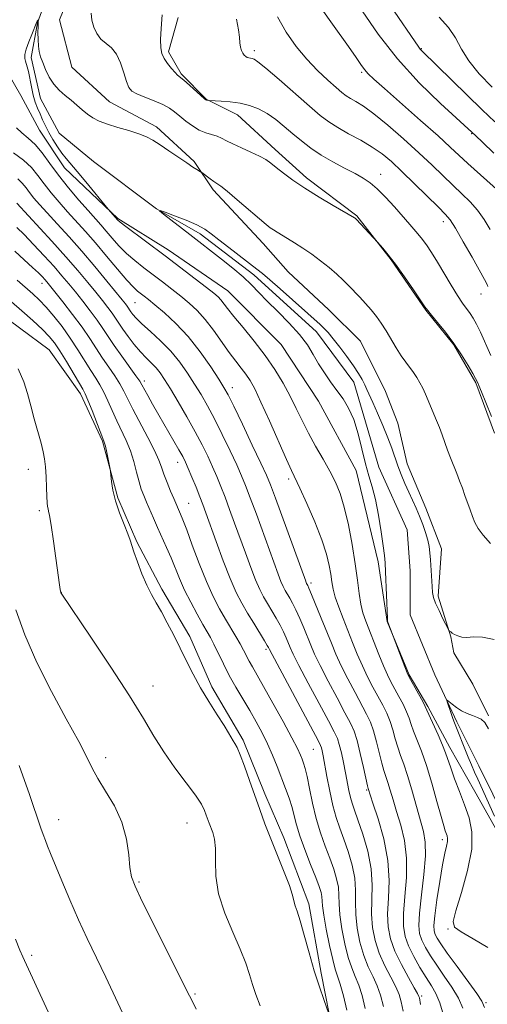
# Model space of a CAD drawing. Extents: x 2152300 to 2155200, y 309800 to 312700.
# Drawn here: x 2154026 to 2154117, y 310731 to 310922 of the extents above; entities that cross this region are included whole.
import ezdxf

# ---------------------------------------------------------------- set-up
doc = ezdxf.new("R2010")
doc.units = 0
doc.header["$MEASUREMENT"] = 0
doc.linetypes.add('rvrstm', pattern=[117.1, 50, -3.9, 0.5, -3.9, 0.5, -3.9, 0.5, -3.9, 50])
for name, color, linetype, lineweight in [('BREAKLINE DTM HARD', 7, 'Continuous', 0), ('CONTOUR INDEX', 41, 'Continuous', 13), ('CONTOUR INTERMEDIATE', 44, 'Continuous', 0), ('SPOT ELEVATION DTM', 2, 'Continuous', 13), ('STREAM - RIVER SINGLE LINE', 142, 'rvrstm', 0)]:
    doc.layers.add(name, color=color, linetype=linetype, lineweight=lineweight)

msp = doc.modelspace()

# ---------------------------------------------------------------- linework, layer by layer
at = {"layer": 'BREAKLINE DTM HARD'}
for points in [[(2154035.99, 310928.45, 1109.67), (2154033.53, 310922.35, 1109.48), (2154035.95, 310913.17, 1109.36), (2154043.27, 310906.43, 1109), (2154052.43, 310901.52, 1108.45), (2154059.75, 310894.77, 1108.2), (2154063.41, 310889.26, 1107.65), (2154073.16, 310878.85, 1107.35), (2154078.04, 310873.33, 1106.92), (2154085.97, 310865.98, 1106.79), (2154092.07, 310859.85, 1106.79), (2154096.94, 310850.06, 1106.67), (2154099.37, 310843.94, 1106.67), (2154101.19, 310835.99, 1106.55), (2154104.83, 310827.42, 1106.55), (2154107.87, 310819.46, 1106.61), (2154107.24, 310810.3, 1106.31), (2154109.67, 310802.34, 1105.94), (2154110.27, 310799.28, 1105.69), (2154113.93, 310793.16, 1104.72), (2154116.97, 310787.04, 1104.11)], [(2154118.18, 310841.99, 1109.74), (2154114.54, 310851.78, 1109.86), (2154110.27, 310859.12, 1109.86), (2154104.79, 310865.86, 1109.92), (2154098.09, 310875.66, 1109.92), (2154091.38, 310884.23, 1110.11), (2154081.62, 310891.59, 1110.41), (2154075.52, 310897.11, 1110.53), (2154068.2, 310903.85, 1111.39), (2154062.09, 310906.92, 1112.06), (2154057.21, 310911.82, 1112.18), (2154054.78, 310916.11, 1112.37), (2154056.62, 310922.83, 1112.61)], [(2154138.7, 310726.4, 1102.89), (2154133.23, 310739.25, 1103.32), (2154126.53, 310751.49, 1103.69), (2154119.83, 310762.51, 1104.36), (2154114.35, 310772.3, 1104.91), (2154109.48, 310780.87, 1105.52), (2154105.22, 310788.83, 1105.77), (2154101.57, 310794.95, 1105.89), (2154097.31, 310805.36, 1106.01), (2154095.51, 310816.98, 1106.32), (2154091.27, 310834.72, 1106.68), (2154083.96, 310848.18, 1106.44), (2154076.65, 310859.2, 1106.74), (2154066.28, 310869.62, 1107.11), (2154054.69, 310877.6, 1107.42), (2154044.92, 310883.73, 1107.84), (2154034.55, 310893.54, 1108.7), (2154029.68, 310900.89, 1108.88), (2154026.02, 310907.62, 1109.31), (2154023.59, 310911.9, 1109.31)], [(2154019.94, 310866.75, 1125.75), (2154031.54, 310858.16, 1125.14), (2154037.63, 310849.59, 1124.53), (2154041.89, 310840.41, 1124.16), (2154044.92, 310829.39, 1123.85), (2154048.57, 310820.83, 1123.85), (2154053.44, 310811.65, 1123.67), (2154058.92, 310802.46, 1123.55), (2154063.18, 310792.67, 1123.61)], [(2154063.18, 310792.67, 1123.61), (2154069.27, 310782.26, 1123.73), (2154073.52, 310771.86, 1123.61), (2154077.17, 310763.29, 1123.49), (2154082.03, 310750.44, 1123.61), (2154084.44, 310736.99, 1123.79), (2154086.86, 310724.76, 1124.1)]]:
    msp.add_polyline3d(points, dxfattribs=at)
at = {"layer": 'CONTOUR INDEX', "flags": 128}
for points, elevation in [([(2154039.686, 310923.671), (2154039.83, 310922.304), (2154040.204, 310920.947), (2154040.794, 310919.663), (2154041.6, 310918.574), (2154042.596, 310917.728), (2154043.66, 310916.8719), (2154044.648, 310915.682), (2154045.446, 310913.961), (2154046.069, 310912.0291), (2154046.563, 310910.335), (2154047.008, 310909.209), (2154047.6131, 310908.499), (2154048.619, 310907.934), (2154050.166, 310907.296), (2154051.971, 310906.586), (2154053.649, 310905.861), (2154054.923, 310905.155), (2154055.933, 310904.424), (2154056.928, 310903.598), (2154058.099, 310902.651), (2154059.404, 310901.702), (2154060.743, 310900.913), (2154062.027, 310900.391), (2154064.222, 310899.74), (2154065.095, 310899.351), (2154066.02, 310898.846), (2154067.248, 310898.211), (2154068.925, 310897.45), (2154070.783, 310896.636), (2154072.452, 310895.859), (2154073.676, 310895.174), (2154074.658, 310894.479), (2154075.7139, 310893.636), (2154077.117, 310892.534), (2154078.959, 310891.178), (2154081.288, 310889.602), (2154084.052, 310887.879), (2154086.8049, 310886.243), (2154090.922, 310883.843), (2154091.038, 310883.7491), (2154091.294, 310883.497), (2154095.3901, 310879.125), (2154096.454, 310877.914), (2154097.491, 310876.65), (2154098.9, 310874.804), (2154100.633, 310872.388), (2154102.39, 310869.86), (2154104.643, 310866.563), (2154105.205, 310865.795), (2154105.92, 310864.919), (2154107.108, 310863.493), (2154108.6361, 310861.592), (2154110.259, 310859.418), (2154111.758, 310857.185), (2154113.014, 310855.146), (2154113.934, 310853.565), (2154114.464, 310852.624), (2154114.907, 310851.761), (2154115.142, 310851.23), (2154115.646, 310850.03), (2154116.503, 310847.94), (2154117.597, 310845.2079)], 1110), ([(2154092.428, 310924.099), (2154095.536, 310919.536), (2154099.267, 310914.743), (2154103.514, 310910.122), (2154107.653, 310906.095), (2154114.531, 310899.778), (2154115.809, 310898.563), (2154118.068, 310896.396)], 1120), ([(2154112.0011, 310730.191), (2154111.134, 310732.121), (2154109.868, 310734.219), (2154108.378, 310736.404), (2154106.918, 310738.499), (2154105.694, 310740.363), (2154104.739, 310741.984), (2154104.044, 310743.383), (2154103.601, 310744.663), (2154103.43, 310746.251), (2154103.552, 310748.661), (2154103.9459, 310752.176), (2154104.417, 310756.171), (2154104.727, 310759.793), (2154104.692, 310762.444), (2154104.333, 310764.54), (2154102.101, 310772.61), (2154101.266, 310775.422), (2154100.525, 310777.601), (2154099.884, 310779.321), (2154099.334, 310780.889), (2154098.853, 310782.547), (2154098.381, 310784.264), (2154097.847, 310785.94), (2154097.194, 310787.514), (2154096.417, 310789.067), (2154094.53, 310792.565), (2154093.488, 310794.584), (2154092.458, 310796.7349), (2154091.483, 310798.977), (2154090.548, 310801.28), (2154088.701, 310805.942), (2154087.86, 310808.137), (2154087.204, 310810.067), (2154086.796, 310811.6539), (2154086.55, 310813.065), (2154086.3391, 310814.526), (2154086.035, 310816.257), (2154085.494, 310818.441), (2154084.5669, 310821.254), (2154083.192, 310824.726), (2154081.651, 310828.294), (2154080.314, 310831.2471), (2154078.6801, 310834.707), (2154077.69, 310836.881), (2154074.388, 310844.364), (2154072.742, 310848.027), (2154071.532, 310850.566), (2154070.634, 310852.206), (2154069.823, 310853.416), (2154068.907, 310854.612), (2154067.827, 310855.988), (2154066.559, 310857.685), (2154063.516, 310862.012), (2154061.909, 310864.107), (2154060.343, 310865.83), (2154058.778, 310867.2719), (2154057.147, 310868.608), (2154055.402, 310869.975), (2154053.58, 310871.373), (2154049.926, 310874.139), (2154048.191, 310875.516), (2154046.575, 310876.94), (2154045.111, 310878.429), (2154043.802, 310879.903), (2154042.645, 310881.259), (2154041.6, 310882.453), (2154039.099, 310885.245), (2154037.301, 310887.294), (2154035.288, 310889.673), (2154033.335, 310892.129), (2154031.654, 310894.435), (2154030.19, 310896.466), (2154028.827, 310898.119), (2154027.484, 310899.35), (2154026.24, 310900.345), (2154025.212, 310901.345)], 1110), ([(2154093.016, 310730.12), (2154092.393, 310732.606), (2154091.755, 310734.658), (2154091.093, 310736.339), (2154090.412, 310737.987), (2154089.718, 310740.014), (2154089.036, 310742.676), (2154088.451, 310745.618), (2154088.064, 310748.332), (2154087.93, 310750.443), (2154087.905, 310752.12), (2154087.7981, 310753.6641), (2154087.455, 310755.333), (2154086.884, 310757.203), (2154086.128, 310759.304), (2154085.241, 310761.658), (2154084.317, 310764.255), (2154083.455, 310767.073), (2154082.736, 310770.04), (2154082.158, 310772.86), (2154081.698, 310775.184), (2154081.33, 310776.767), (2154081.023, 310777.797), (2154080.74, 310778.568), (2154080.412, 310779.39), (2154079.831, 310780.651), (2154078.753, 310782.752), (2154077.053, 310785.898), (2154075.067, 310789.489), (2154073.247, 310792.725), (2154071.069, 310796.51), (2154070.445, 310797.627), (2154069.339, 310799.799), (2154068.678, 310801.036), (2154067.858, 310802.448), (2154065.828, 310805.829), (2154064.681, 310807.828), (2154063.452, 310810.194), (2154062.126, 310813.109), (2154060.722, 310816.614), (2154059.386, 310820.192), (2154058.29, 310823.185), (2154057.56, 310825.112), (2154057.1139, 310826.201), (2154055.787, 310829.239), (2154055.16, 310830.708), (2154054.467, 310832.384), (2154053.852, 310833.985), (2154053.392, 310835.3429), (2154052.884, 310836.748), (2154052.059, 310838.602), (2154050.749, 310841.152), (2154047.823, 310846.628), (2154046.832, 310848.607), (2154046.081, 310850.134), (2154045.304, 310851.5389), (2154044.298, 310853.091), (2154043.126, 310854.79), (2154041.9111, 310856.573), (2154039.469, 310860.373), (2154037.955, 310862.588), (2154036.111, 310865.077), (2154034.219, 310867.516), (2154031.109, 310871.401), (2154030.711, 310871.86), (2154030.224, 310872.387), (2154029.4789, 310873.131), (2154028.328, 310874.204), (2154026.701, 310875.662), (2154024.8531, 310877.339)], 1120), ([(2154046.789, 310727.171), (2154042.549, 310736.186), (2154038.9449, 310743.682), (2154037.258, 310747.321), (2154035.56, 310751.199), (2154033.979, 310754.952), (2154031.814, 310760.219), (2154031.243, 310761.642), (2154030.815, 310762.758), (2154030.393, 310763.916), (2154029.941, 310765.199), (2154027.69, 310771.737), (2154025.701, 310777.371)], 1130)]:
    msp.add_lwpolyline(points, dxfattribs=dict(at, elevation=elevation))
at = {"layer": 'CONTOUR INTERMEDIATE', "flags": 128}
for points, elevation in [([(2154084.273, 310924.88), (2154087.004, 310921.023), (2154089.4551, 310917.59), (2154091.133, 310915.183), (2154092.1749, 310913.655), (2154092.878, 310912.671), (2154093.5671, 310911.873), (2154094.698, 310910.802), (2154096.76, 310908.976), (2154103.782, 310902.794), (2154107.18, 310899.772), (2154109.56, 310897.6079), (2154112.992, 310894.421), (2154119.117, 310888.901)], 1118), ([(2154097.9601, 310925.082), (2154103.428, 310917.018), (2154103.706, 310916.645), (2154104.006, 310916.328), (2154115.763, 310904.854), (2154118.2171, 310902.5)], 1122), ([(2154053.55, 310923.332), (2154053.306, 310920.686), (2154053.195, 310918.491), (2154053.234, 310916.931), (2154053.46, 310915.813), (2154053.91, 310914.85), (2154054.587, 310913.832), (2154055.351, 310912.85), (2154056.03, 310912.072), (2154056.518, 310911.589), (2154057.7109, 310910.606), (2154058.816, 310909.64), (2154061.735, 310907.014), (2154062.0049, 310906.792), (2154062.13, 310906.733), (2154062.647, 310906.648), (2154065.018, 310906.551), (2154066.7781, 310906.414), (2154068.6841, 310906.144), (2154070.515, 310905.69), (2154072.256, 310905.02), (2154073.945, 310904.106), (2154075.6149, 310902.942), (2154077.278, 310901.604), (2154078.939, 310900.193), (2154080.62, 310898.791), (2154082.4119, 310897.413), (2154084.423, 310896.061), (2154086.695, 310894.745), (2154088.999, 310893.523), (2154091.043, 310892.462), (2154092.632, 310891.578), (2154093.963, 310890.667), (2154095.332, 310889.476), (2154096.949, 310887.839), (2154098.686, 310885.958), (2154101.717, 310882.562), (2154102.884, 310881.208), (2154103.92, 310879.931), (2154104.91, 310878.6), (2154105.936, 310877.085), (2154107.081, 310875.254), (2154109.73, 310870.773), (2154110.962, 310868.75), (2154111.962, 310867.251), (2154113.432, 310865.244), (2154114.046, 310864.311), (2154114.689, 310863.157), (2154115.45, 310861.59), (2154117.472, 310857.08)], 1112), ([(2154075.925, 310922.96), (2154077.645, 310919.944), (2154079.575, 310917.192), (2154081.647, 310914.705), (2154083.766, 310912.497), (2154085.743, 310910.638), (2154087.363, 310909.209), (2154088.492, 310908.243), (2154089.325, 310907.595), (2154090.139, 310907.071), (2154091.191, 310906.469), (2154092.664, 310905.546), (2154094.724, 310904.05), (2154097.439, 310901.839), (2154100.491, 310899.195), (2154103.4641, 310896.508), (2154106.033, 310894.098), (2154110.122, 310890.162), (2154111.844, 310888.538), (2154113.41, 310886.987), (2154114.835, 310885.353), (2154116.132, 310883.531), (2154117.313, 310881.605)], 1116), ([(2154107.398, 310922.844), (2154109.2169, 310920.864), (2154110.549, 310918.834), (2154111.727, 310916.672), (2154113.173, 310914.348), (2154115.203, 310911.848), (2154117.704, 310909.226)], 1124), ([(2154116.221, 310730.279), (2154115.725, 310731.556), (2154114.72, 310733.048), (2154110.872, 310738.28), (2154108.981, 310740.873), (2154107.724, 310742.666), (2154107.015, 310743.782), (2154106.642, 310744.51), (2154106.432, 310745.173), (2154106.39, 310746.223), (2154106.562, 310748.146), (2154106.966, 310751.207), (2154107.505, 310754.781), (2154108.054, 310758.0251), (2154108.507, 310760.287), (2154108.829, 310761.693), (2154109.002, 310762.564), (2154109.022, 310763.1809), (2154108.928, 310763.666), (2154108.583, 310764.63), (2154108.281, 310765.605), (2154107.764, 310767.4429), (2154106.97, 310770.3741), (2154105.986, 310773.9), (2154104.943, 310777.3371), (2154103.955, 310780.1399), (2154102.416, 310783.997), (2154101.942, 310785.3441), (2154101.544, 310786.545), (2154101.059, 310787.7989), (2154100.37, 310789.249), (2154099.556, 310790.794), (2154098.0269, 310793.608), (2154097.334, 310794.995), (2154096.565, 310796.715), (2154095.653, 310798.934), (2154093.112, 310805.43), (2154092.584, 310807.007), (2154092.183, 310808.698), (2154091.858, 310810.801), (2154091.524, 310813.416), (2154091.086, 310816.596), (2154090.476, 310820.3), (2154089.738, 310824.1209), (2154088.942, 310827.557), (2154088.1299, 310830.257), (2154087.23, 310832.471), (2154086.144, 310834.598), (2154084.817, 310836.945), (2154083.372, 310839.4549), (2154081.977, 310841.978), (2154080.75, 310844.405), (2154079.608, 310846.7819), (2154078.417, 310849.195), (2154077.058, 310851.715), (2154075.4649, 310854.348), (2154073.587, 310857.085), (2154071.437, 310859.874), (2154069.288, 310862.491), (2154067.475, 310864.666), (2154066.244, 310866.208), (2154064.934, 310867.922), (2154064.404, 310868.489), (2154063.586, 310869.189), (2154062.172, 310870.295), (2154059.959, 310871.992), (2154054.102, 310876.433), (2154046.475, 310882.161), (2154045.358, 310883.0209), (2154044.89, 310883.407), (2154043.025, 310885.519), (2154038.658, 310890.868), (2154036.994, 310892.863), (2154034.831, 310895.373), (2154034.019, 310896.406), (2154033.158, 310897.653), (2154032.283, 310899.048), (2154031.483, 310900.446), (2154030.819, 310901.732), (2154030.265, 310902.916), (2154029.771, 310904.037), (2154029.296, 310905.147), (2154028.848, 310906.338), (2154028.442, 310907.712), (2154028.091, 310909.309), (2154027.5221, 310912.291), (2154027.285, 310913.217), (2154026.916, 310914.31), (2154026.812, 310914.857), (2154026.839, 310915.596), (2154027.0749, 310916.644), (2154027.559, 310918.041), (2154028.146, 310919.5221), (2154029.12, 310921.929), (2154029.208, 310922.057), (2154029.452, 310922.335), (2154029.466, 310922.329), (2154029.432, 310922.103), (2154029.403, 310921.739), (2154029.377, 310921.029), (2154029.3639, 310919.901), (2154029.384, 310918.551), (2154029.462, 310917.241), (2154029.621, 310916.156), (2154029.886, 310915.165), (2154030.281, 310914.058), (2154030.828, 310912.695), (2154031.541, 310911.211), (2154032.4291, 310909.809), (2154033.486, 310908.638), (2154034.64, 310907.641), (2154035.798, 310906.705), (2154036.893, 310905.75), (2154037.938, 310904.815), (2154038.967, 310903.97), (2154040.0371, 310903.26), (2154041.288, 310902.643), (2154042.882, 310902.05), (2154044.895, 310901.43), (2154047.052, 310900.8), (2154048.996, 310900.191), (2154050.4829, 310899.608), (2154051.738, 310898.944), (2154053.105, 310898.066), (2154054.816, 310896.904), (2154058.303, 310894.515), (2154059.504, 310893.724), (2154060.286, 310893.235), (2154060.999, 310892.811), (2154061.206, 310892.668), (2154062.863, 310891.411), (2154063.566, 310890.914), (2154064.161, 310890.529), (2154064.912, 310890.005), (2154066.171, 310889.011), (2154068.1379, 310887.354), (2154073.72, 310882.564), (2154074.531, 310881.919), (2154075.154, 310881.487), (2154075.863, 310881.046), (2154077.886, 310879.841), (2154079.283, 310878.995), (2154080.885, 310877.978), (2154082.603, 310876.805), (2154084.349, 310875.503), (2154086.016, 310874.159), (2154087.496, 310872.878), (2154088.721, 310871.7291), (2154089.785, 310870.659), (2154091.946, 310868.426), (2154093.099, 310867.209), (2154094.205, 310865.957), (2154095.207, 310864.6859), (2154096.145, 310863.344), (2154097.083, 310861.864), (2154099.06, 310858.543), (2154100.0159, 310857.019), (2154100.89, 310855.774), (2154102.403, 310853.775), (2154103.061, 310852.796), (2154103.663, 310851.77), (2154104.217, 310850.692), (2154104.735, 310849.559), (2154106.892, 310844.45), (2154107.447, 310843.051), (2154107.966, 310841.621), (2154108.475, 310840.16), (2154109.011, 310838.668), (2154109.601, 310837.148), (2154110.821, 310834.134), (2154111.383, 310832.693), (2154111.91, 310831.281), (2154112.417, 310829.869), (2154113.404, 310827.051), (2154113.872, 310825.768), (2154114.343, 310824.618), (2154114.973, 310823.463), (2154115.951, 310822.123), (2154117.38, 310820.492)], 1108), ([(2154067.961, 310922.4589), (2154068.375, 310920.398), (2154068.54, 310918.955), (2154068.622, 310917.905), (2154068.76, 310917.058), (2154068.963, 310916.372), (2154069.208, 310915.84), (2154069.477, 310915.452), (2154069.766, 310915.187), (2154070.075, 310915.021), (2154070.401, 310914.928), (2154071.044, 310914.831), (2154071.398, 310914.703), (2154072.137, 310914.1869), (2154073.678, 310912.92), (2154076.248, 310910.711), (2154082.167, 310905.5641), (2154084.278, 310903.766), (2154085.945, 310902.481), (2154087.663, 310901.378), (2154089.79, 310900.193), (2154092.138, 310898.92), (2154094.379, 310897.617), (2154096.297, 310896.298), (2154098.114, 310894.792), (2154100.16, 310892.884), (2154102.627, 310890.481), (2154107.253, 310885.903), (2154108.586, 310884.561), (2154109.512, 310883.437), (2154110.552, 310881.806), (2154112.071, 310879.197), (2154113.793, 310876.164), (2154116.211, 310871.85), (2154116.672, 310870.984), (2154116.867, 310870.518)], 1114), ([(2154108.277, 310728.825), (2154107.548, 310731.193), (2154106.765, 310733.005), (2154105.885, 310734.527), (2154104.855, 310736.125), (2154103.664, 310738.06), (2154102.463, 310740.187), (2154101.445, 310742.257), (2154100.767, 310744.131), (2154100.444, 310746.108), (2154100.454, 310748.595), (2154100.733, 310751.858), (2154101.036, 310755.592), (2154101.0761, 310759.347), (2154100.654, 310762.756), (2154099.921, 310765.762), (2154099.118, 310768.389), (2154098.44, 310770.654), (2154097.895, 310772.549), (2154097.445, 310774.057), (2154096.669, 310776.349), (2154096.2521, 310777.78), (2154095.217, 310781.982), (2154094.635, 310784.081), (2154094.018, 310785.779), (2154093.278, 310787.341), (2154091.033, 310791.522), (2154089.642, 310794.173), (2154088.35, 310796.756), (2154087.315, 310799.013), (2154086.429, 310801.132), (2154084.473, 310806.007), (2154082.582, 310810.6259), (2154082.0799, 310811.812), (2154081.8471, 310812.327), (2154081.626, 310812.733), (2154081.557, 310812.889), (2154081.437, 310813.206), (2154075.538, 310829.339), (2154074.565, 310831.937), (2154073.7891, 310833.806), (2154072.726, 310836.111), (2154071.057, 310839.644), (2154069.124, 310843.701), (2154067.439, 310847.208), (2154066.3471, 310849.4161), (2154065.535, 310850.879), (2154064.527, 310852.482), (2154062.958, 310854.875), (2154060.914, 310857.794), (2154058.591, 310860.742), (2154056.196, 310863.303), (2154053.96, 310865.372), (2154052.121, 310866.921), (2154050.846, 310867.957), (2154049.999, 310868.625), (2154048.754, 310869.589), (2154047.928, 310870.361), (2154046.675, 310871.718), (2154044.863, 310873.8359), (2154042.714, 310876.399), (2154040.538, 310878.97), (2154038.578, 310881.21), (2154035.134, 310885.017), (2154033.495, 310886.86), (2154031.938, 310888.685), (2154030.541, 310890.438), (2154029.325, 310892.081), (2154028.084, 310893.621), (2154026.554, 310895.08), (2154024.586, 310896.463)], 1112), ([(2154103.7959, 310730.906), (2154103.548, 310732.162), (2154103.47, 310732.449), (2154103.208, 310732.987), (2154102.562, 310734.133), (2154101.422, 310736.114), (2154100.047, 310738.627), (2154098.784, 310741.238), (2154097.915, 310743.632), (2154097.456, 310745.969), (2154097.357, 310748.529), (2154097.52, 310751.541), (2154097.655, 310755.013), (2154097.425, 310758.901), (2154096.6161, 310763.067), (2154095.509, 310766.983), (2154094.51, 310770.027), (2154093.578, 310772.851), (2154093.455, 310773.377), (2154092.675, 310776.951), (2154092.054, 310779.701), (2154091.423, 310782.222), (2154090.843, 310784.044), (2154090.138, 310785.614), (2154089.079, 310787.609), (2154087.537, 310790.478), (2154085.796, 310793.763), (2154084.243, 310796.776), (2154083.161, 310799.016), (2154082.418, 310800.721), (2154081.0519, 310804.104), (2154080.277, 310805.955), (2154079.534, 310807.62), (2154078.891, 310808.91), (2154078.345, 310809.885), (2154077.465, 310811.3729), (2154077.064, 310812.155), (2154076.6241, 310813.156), (2154076.091, 310814.53), (2154071.839, 310826.198), (2154070.6409, 310829.431), (2154069.7441, 310831.781), (2154068.96, 310833.68), (2154068.015, 310835.785), (2154066.718, 310838.5581), (2154065.203, 310841.704), (2154063.687, 310844.735), (2154062.332, 310847.284), (2154061.082, 310849.469), (2154059.83, 310851.528), (2154058.472, 310853.648), (2154056.944, 310855.809), (2154055.1891, 310857.939), (2154053.209, 310859.958), (2154051.245, 310861.761), (2154049.598, 310863.238), (2154048.49, 310864.313), (2154047.828, 310865.058), (2154047.438, 310865.581), (2154046.713, 310866.66), (2154046.388, 310867.094), (2154045.764, 310867.875), (2154042.771, 310871.5471), (2154040.442, 310874.352), (2154037.9, 310877.334), (2154035.399, 310880.16), (2154033.107, 310882.68), (2154031.17, 310884.789), (2154029.689, 310886.427), (2154028.589, 310887.697), (2154027.747, 310888.748), (2154027.039, 310889.705), (2154026.316, 310890.602), (2154025.425, 310891.452)], 1114), ([(2154100.402, 310729.573), (2154100.0321, 310731.395), (2154099.609, 310732.825), (2154098.959, 310734.308), (2154097.979, 310736.189), (2154096.835, 310738.414), (2154095.762, 310740.83), (2154094.955, 310743.313), (2154094.454, 310745.852), (2154094.259, 310748.464), (2154094.3969, 310754.072), (2154094.188, 310757.236), (2154093.501, 310760.668), (2154092.5391, 310764), (2154091.604, 310766.775), (2154090.9301, 310768.681), (2154090.482, 310769.999), (2154090.156, 310771.154), (2154089.858, 310772.502), (2154089.202, 310775.92), (2154088.799, 310777.913), (2154088.376, 310779.847), (2154087.979, 310781.455), (2154087.598, 310782.632), (2154086.99, 310783.928), (2154085.857, 310786.053), (2154084.04, 310789.435), (2154081.949, 310793.352), (2154080.135, 310796.796), (2154079.007, 310799.019), (2154078.406, 310800.31), (2154077.631, 310802.201), (2154077.126, 310803.337), (2154076.486, 310804.614), (2154075.701, 310806.008), (2154074.002, 310808.828), (2154073.242, 310810.135), (2154072.502, 310811.577), (2154071.691, 310813.423), (2154070.745, 310815.855), (2154069.706, 310818.689), (2154067.613, 310824.497), (2154066.642, 310827.14), (2154065.745, 310829.524), (2154064.924, 310831.624), (2154064.13, 310833.554), (2154063.303, 310835.4581), (2154062.379, 310837.473), (2154061.281, 310839.707), (2154059.934, 310842.262), (2154058.317, 310845.152), (2154056.63, 310848.058), (2154055.132, 310850.574), (2154054.007, 310852.405), (2154053.137, 310853.69), (2154052.332, 310854.68), (2154051.434, 310855.603), (2154050.418, 310856.598), (2154049.292, 310857.784), (2154048.085, 310859.226), (2154046.907, 310860.765), (2154045.887, 310862.186), (2154045.1101, 310863.339), (2154044.464, 310864.324), (2154043.794, 310865.303), (2154042.962, 310866.421), (2154041.916, 310867.755), (2154040.622, 310869.364), (2154039.043, 310871.3), (2154037.119, 310873.596), (2154034.789, 310876.276), (2154032.079, 310879.282), (2154025.239, 310886.709)], 1116), ([(2154116.839, 310741.954), (2154114.004, 310743.653), (2154111.658, 310744.984), (2154110.372, 310745.914), (2154110.098, 310747.04), (2154110.633, 310749.119), (2154111.725, 310752.631), (2154112.922, 310756.934), (2154113.728, 310761.11), (2154113.773, 310764.463), (2154113.207, 310767.184), (2154112.309, 310769.69), (2154111.33, 310772.279), (2154110.409, 310774.779), (2154109.655, 310776.9), (2154108.667, 310779.806), (2154108.077, 310781.321), (2154107.225, 310783.2909), (2154105.031, 310788.142), (2154104.708, 310788.826), (2154104.271, 310789.658), (2154101.525, 310794.646), (2154101.197, 310795.363), (2154100.7281, 310796.5501), (2154097.397, 310805.236), (2154097.358, 310805.424), (2154097.327, 310805.963), (2154096.966, 310815.022), (2154096.877, 310816.777), (2154096.7501, 310818.216), (2154096.516, 310820.0599), (2154096.124, 310822.803), (2154095.606, 310826.029), (2154095.011, 310829.094), (2154094.383, 310831.545), (2154093.7331, 310833.68), (2154093.065, 310835.987), (2154091.625, 310841.825), (2154090.775, 310844.617), (2154089.794, 310846.845), (2154088.699, 310848.648), (2154087.52, 310850.28), (2154086.293, 310851.952), (2154085.08, 310853.685), (2154083.948, 310855.457), (2154082.911, 310857.259), (2154081.768, 310859.144), (2154080.263, 310861.178), (2154078.248, 310863.384), (2154076.01, 310865.601), (2154073.9391, 310867.6199), (2154072.305, 310869.305), (2154070.868, 310870.807), (2154069.264, 310872.343), (2154067.252, 310874.061), (2154065.081, 310875.802), (2154058.93, 310880.634), (2154053.805, 310884.586), (2154053.033, 310885.2), (2154053.106, 310885.294), (2154054.089, 310884.946), (2154055.939, 310884.253), (2154058.192, 310883.3689), (2154060.279, 310882.462), (2154061.803, 310881.639), (2154063.062, 310880.753), (2154064.525, 310879.595), (2154066.506, 310878.048), (2154071.941, 310873.8841), (2154073.048, 310872.993), (2154074.4369, 310871.798), (2154076.452, 310870.013), (2154084.246, 310863.0931), (2154084.974, 310862.399), (2154085.78, 310861.537), (2154086.791, 310860.336), (2154088.072, 310858.703), (2154089.457, 310856.851), (2154090.722, 310855.072), (2154091.6931, 310853.594), (2154092.4, 310852.397), (2154092.921, 310851.398), (2154093.348, 310850.486), (2154094.471, 310847.926), (2154095.401, 310845.844), (2154096.458, 310843.44), (2154097.436, 310841.089), (2154098.187, 310839.074), (2154099.361, 310835.6401), (2154100.018, 310833.918), (2154100.739, 310832.179), (2154101.48, 310830.498), (2154102.8991, 310827.394), (2154103.57, 310825.844), (2154104.209, 310824.226), (2154104.77, 310822.629), (2154105.2, 310821.174), (2154105.465, 310819.9259), (2154105.613, 310818.7159), (2154105.709, 310817.319), (2154106.01, 310812.181), (2154106.113, 310811.009), (2154106.31, 310810.036), (2154106.712, 310808.926), (2154107.374, 310807.461), (2154108.132, 310805.903), (2154109.132, 310803.922), (2154109.303, 310803.627), (2154109.4311, 310803.494), (2154109.64, 310803.317), (2154109.9639, 310803.077), (2154110.416, 310802.806), (2154111.012, 310802.538), (2154111.791, 310802.337), (2154112.797, 310802.273), (2154114.091, 310802.351), (2154115.806, 310802.311), (2154118.094, 310801.829)], 1106), ([(2154096.574, 310730.465), (2154096.007, 310732.6789), (2154095.357, 310734.483), (2154094.536, 310736.264), (2154093.623, 310738.2), (2154092.7399, 310740.422), (2154091.995, 310742.994), (2154091.452, 310745.735), (2154091.162, 310748.398), (2154091.126, 310750.81), (2154091.151, 310753.096), (2154090.993, 310755.45), (2154090.478, 310758), (2154089.711, 310760.602), (2154088.866, 310763.039), (2154088.083, 310765.188), (2154087.375, 310767.27), (2154086.7219, 310769.599), (2154086.114, 310772.353), (2154085.577, 310775.181), (2154084.845, 310779.245), (2154084.6471, 310780.233), (2154084.512, 310780.796), (2154084.347, 310781.253), (2154083.842, 310782.245), (2154074.394, 310799.9), (2154074.21, 310800.2979), (2154073.975, 310800.718), (2154073.438, 310801.608), (2154071.34, 310805), (2154070.1269, 310806.991), (2154069.019, 310808.898), (2154067.9399, 310810.999), (2154066.758, 310813.69), (2154065.399, 310817.18), (2154064.0261, 310820.924), (2154062.044, 310826.461), (2154061.444, 310828.082), (2154060.848, 310829.616), (2154060.103, 310831.468), (2154059.3011, 310833.428), (2154058.592, 310835.131), (2154058.062, 310836.35), (2154057.539, 310837.405), (2154056.788, 310838.758), (2154052.881, 310845.491), (2154051.67, 310847.603), (2154050.704, 310849.316), (2154049.579, 310851.362), (2154049.147, 310852.0691), (2154048.412, 310853.124), (2154045.656, 310856.916), (2154044.188, 310858.992), (2154043.0059, 310860.758), (2154041.977, 310862.334), (2154040.874, 310863.945), (2154039.537, 310865.749), (2154038.0669, 310867.6359), (2154036.636, 310869.429), (2154035.345, 310871.021), (2154034.036, 310872.582), (2154032.486, 310874.351), (2154030.563, 310876.467), (2154028.507, 310878.67), (2154026.652, 310880.6009), (2154025.255, 310881.992)], 1118), ([(2154089.459, 310729.776), (2154088.779, 310732.532), (2154088.153, 310734.8339), (2154087.65, 310736.414), (2154087.2, 310737.774), (2154086.696, 310739.605), (2154086.076, 310742.357), (2154085.449, 310745.501), (2154084.967, 310748.266), (2154084.734, 310750.076), (2154084.602, 310751.878), (2154084.432, 310752.666), (2154084.056, 310753.804), (2154083.3889, 310755.569), (2154082.405, 310758.098), (2154081.3009, 310760.989), (2154080.331, 310763.705), (2154079.6759, 310765.847), (2154079.221, 310767.58), (2154078.777, 310769.207), (2154078.197, 310770.977), (2154077.489, 310772.91), (2154075.873, 310777.133), (2154074.989, 310779.338), (2154074.027, 310781.539), (2154072.965, 310783.7), (2154071.804, 310785.849), (2154070.549, 310788.0291), (2154067.869, 310792.56), (2154066.583, 310794.863), (2154065.423, 310797.126), (2154063.592, 310800.9271), (2154062.926, 310802.217), (2154062.273, 310803.375), (2154061.449, 310804.795), (2154060.334, 310806.757), (2154059.0709, 310809.081), (2154057.869, 310811.47), (2154056.88, 310813.6911), (2154055.2401, 310817.759), (2154054.382, 310819.745), (2154052.623, 310823.616), (2154051.815, 310825.432), (2154050.458, 310828.577), (2154049.927, 310829.838), (2154049.462, 310831.078), (2154049.021, 310832.532), (2154048.5581, 310834.364), (2154048.021, 310836.44), (2154047.357, 310838.555), (2154046.535, 310840.552), (2154044.682, 310844.385), (2154043.804, 310846.353), (2154042.98, 310848.261), (2154042.1949, 310849.955), (2154041.423, 310851.355), (2154040.595, 310852.664), (2154039.634, 310854.155), (2154037.144, 310858.182), (2154035.652, 310860.4561), (2154034.049, 310862.685), (2154032.436, 310864.74), (2154030.935, 310866.496), (2154029.614, 310867.887), (2154028.348, 310869.08), (2154025.34, 310871.723)], 1122), ([(2154085.941, 310729.08), (2154084.962, 310731.82), (2154084.105, 310734.334), (2154083.12, 310737.441), (2154082.105, 310740.929), (2154081.15, 310744.338), (2154080.346, 310747.152), (2154079.761, 310748.996), (2154079.38, 310750.079), (2154079.167, 310750.755), (2154079.052, 310751.382), (2154078.838, 310752.338), (2154078.295, 310754.005), (2154077.276, 310756.616), (2154074.644, 310763.079), (2154073.506, 310766.031), (2154072.508, 310768.776), (2154070.522, 310774.451), (2154069.54, 310777.213), (2154068.709, 310779.4279), (2154068.11, 310780.822), (2154067.687, 310781.617), (2154067.349, 310782.157), (2154066.453, 310783.685), (2154065.563, 310785.129), (2154064.22, 310787.231), (2154062.61, 310789.778), (2154060.992, 310792.474), (2154059.562, 310795.083), (2154058.279, 310797.6129), (2154057.039, 310800.135), (2154055.771, 310802.678), (2154054.521, 310805.103), (2154053.368, 310807.231), (2154052.36, 310808.97), (2154051.4439, 310810.576), (2154050.538, 310812.39), (2154049.595, 310814.621), (2154048.715, 310816.9411), (2154048.03, 310818.889), (2154047.295, 310821.151), (2154046.844, 310822.369), (2154046.1059, 310824.213), (2154045.232, 310826.479), (2154044.453, 310828.813), (2154043.943, 310830.906), (2154043.668, 310832.6071), (2154043.472, 310834.486), (2154043.401, 310834.9629), (2154042.733, 310838.214), (2154042.467, 310839.43), (2154042.265, 310840.224), (2154042.008, 310840.957), (2154039.879, 310846.388), (2154039.087, 310848.37), (2154038.547, 310849.62), (2154038.065, 310850.539), (2154034.899, 310855.891), (2154033.62, 310857.984), (2154032.584, 310859.54), (2154031.56, 310860.798), (2154030.218, 310862.153), (2154028.346, 310863.879), (2154026.227, 310865.767), (2154022.745, 310868.833)], 1124), ([(2154072.5631, 310730.644), (2154071.766, 310732.796), (2154071.115, 310734.764), (2154070.51, 310736.734), (2154069.775, 310738.94), (2154068.715, 310741.63), (2154067.239, 310744.951), (2154065.682, 310748.649), (2154064.485, 310752.3711), (2154063.955, 310755.8031), (2154063.871, 310758.789), (2154063.877, 310761.213), (2154063.697, 310763.006), (2154063.364, 310764.305), (2154062.6661, 310766.138), (2154062.1039, 310767.712), (2154061.766, 310768.6019), (2154061.152, 310769.803), (2154060.01, 310771.555), (2154058.197, 310774.003), (2154056.002, 310776.921), (2154053.825, 310779.992), (2154051.909, 310783.041), (2154049.872, 310786.485), (2154047.178, 310790.884), (2154043.538, 310796.4859), (2154039.65, 310802.295), (2154033.844, 310810.887), (2154033.812, 310810.959), (2154033.784, 310811.0569), (2154033.749, 310811.22), (2154033.6899, 310811.559), (2154033.5561, 310812.45), (2154032.366, 310821.003), (2154031.917, 310824.076), (2154031.61, 310825.932), (2154031.424, 310826.83), (2154031.314, 310827.275), (2154031.239, 310827.725), (2154031.178, 310828.442), (2154031.118, 310829.637), (2154031.045, 310831.422), (2154030.95, 310833.488), (2154030.828, 310835.428), (2154030.662, 310836.965), (2154030.399, 310838.362), (2154029.976, 310840.019), (2154028.646, 310844.747), (2154027.952, 310847.303), (2154027.338, 310849.659), (2154026.61, 310851.967), (2154025.514, 310854.476)], 1126), ([(2154060.136, 310729.971), (2154059.484, 310731.301), (2154058.843, 310732.562), (2154056.86, 310736.54), (2154051.949, 310746.325), (2154049.649, 310750.935), (2154048.241, 310753.869), (2154047.557, 310755.725), (2154047.254, 310757.504), (2154047.007, 310759.981), (2154046.561, 310763.03), (2154045.678, 310766.303), (2154044.23, 310769.481), (2154042.53, 310772.377), (2154041, 310774.8341), (2154039.903, 310776.844), (2154038.851, 310778.995), (2154037.298, 310782.019), (2154034.879, 310786.421), (2154031.97, 310791.771), (2154029.128, 310797.41), (2154026.808, 310802.766), (2154025.039, 310807.621)], 1128), ([(2154118.179, 310767.482), (2154114.927, 310774.67), (2154114.302, 310776.08), (2154113.708, 310777.454), (2154113.069, 310778.989), (2154110.2771, 310785.951), (2154110, 310786.689), (2154109.668, 310787.6491), (2154109.052, 310789.51), (2154108.9171, 310789.96), (2154108.9841, 310790.027), (2154109.308, 310789.77), (2154109.924, 310789.261), (2154110.773, 310788.622), (2154111.776, 310787.991), (2154112.849, 310787.475), (2154113.9, 310787.063), (2154114.834, 310786.714), (2154115.593, 310786.344), (2154116.265, 310785.6921), (2154116.9749, 310784.455)], 1104), ([(2154034.797, 310721.972), (2154026.7109, 310739.42), (2154026.388, 310740.162), (2154025.847, 310741.45), (2154024.989, 310743.5531)], 1132)]:
    msp.add_lwpolyline(points, dxfattribs=dict(at, elevation=elevation))
at = {"layer": 'SPOT ELEVATION DTM'}
for p in [(2154071.48, 310916.35, 1114.35), (2154103.95, 310916.75, 1122.11), (2154092.33, 310912.11, 1117.77), (2154113.75, 310900.24, 1119.91), (2154096, 310892.33, 1112.64), (2154108.21, 310883.13, 1113.49), (2154030.17, 310871.1, 1120.61), (2154115.51, 310869.06, 1113.31), (2154048.26, 310867.38, 1112.94), (2154050.06, 310852.09, 1117.59), (2154067.17, 310850.83, 1111.41), (2154027.47, 310834.94, 1126.57), (2154056.53, 310836.32, 1118.65), (2154078.14, 310833.07, 1110.37), (2154029.62, 310826.93, 1126.26), (2154058.69, 310828.3, 1119.11), (2154082.47, 310812.84, 1111.63), (2154033.88, 310811.04, 1125.98), (2154073.69, 310799.95, 1118.32), (2154051.75, 310792.79, 1125.35), (2154082.9, 310780.49, 1118.93), (2154042.51, 310778.9, 1127.51), (2154093.28, 310772.57, 1114.18), (2154033.4, 310766.85, 1129.37), (2154058.33, 310766.18, 1126.8), (2154108.03, 310762.93, 1108.42), (2154049.01, 310754.71, 1127.82), (2154109.11, 310745.58, 1106.1), (2154028.14, 310740.47, 1131.72), (2154059.9, 310732.95, 1127.83), (2154104.02, 310732.55, 1113.7), (2154116.54, 310731.24, 1107.78)]:
    msp.add_point(p, dxfattribs=at)
at = {"layer": 'STREAM - RIVER SINGLE LINE'}
msp.add_polyline3d([(2154032.33, 310930.29, 1108.51), (2154029.25, 310921.74, 1107.96), (2154028.01, 310915.02, 1107.53), (2154029.83, 310907.07, 1107.17), (2154033.48, 310900.33, 1106.74), (2154040.19, 310894.82, 1106.31), (2154052.4, 310885.62, 1106.01), (2154060.94, 310880.71, 1105.64), (2154071.32, 310872.74, 1105.63), (2154083.52, 310861.7, 1105.62), (2154090.83, 310851.9, 1105.61), (2154095.68, 310835.39, 1105.03), (2154101.16, 310823.15, 1104.9), (2154101.75, 310815.2, 1104.9), (2154101.73, 310806.64, 1104.6), (2154106.59, 310795.01, 1104.29), (2154110.85, 310785.83, 1103.74), (2154115.11, 310777.26, 1103.25), (2154120.59, 310766.25, 1102.95), (2154127.29, 310757.06, 1102.64), (2154134.6, 310746.65, 1102.4), (2154139.47, 310735.63, 1102.15), (2154145.55, 310720.34, 1101.91)], dxfattribs=at)

doc.saveas('drawing.dxf')
